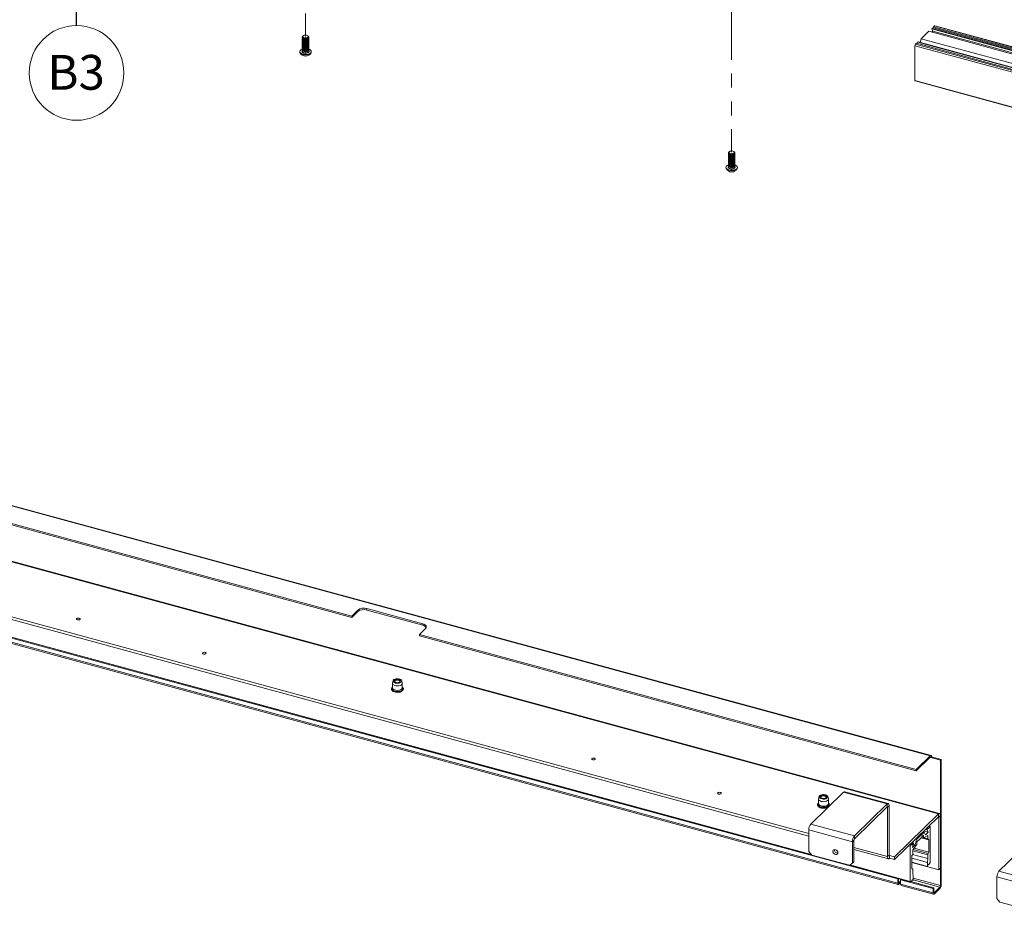
# Paper-space layout 'Sheet3' of a CAD drawing. Units: millimetres. Extents: x 0 to 420, y 0 to 297.
# Drawn here: x 125 to 215, y 113 to 194 of the extents above; entities that cross this region are included whole.
import ezdxf

# ---------------------------------------------------------------- set-up
doc = ezdxf.new("R2010")
doc.units = ezdxf.units.MM
doc.linetypes.add('PHANTOM', pattern=[12.7, 6.35, -1.27, 1.27, -1.27, 1.27, -1.27])
doc.styles.add('SLDTEXTSTYLE0', font='TXT', dxfattribs={"width": 0.7})
doc.dimstyles.new('SLDDIMSTYLE6', dxfattribs={"dimtxt": 0.18, "dimasz": 3.302, "dimexe": 0, "dimexo": 0.0625, "dimgap": 0, "dimtad": 0, "dimtih": 1, "dimtoh": 1, "dimdec": 0, "dimrnd": 1e-09, "dimzin": 0, "dimdsep": 46, "dimtxsty": 'Standard', "dimsah": 1, "dimcen": 0.09, "dimadec": 0, "dimazin": 0, "dimtfac": 3.302, "dimtdec": 0, "dimtofl": 0, "dimtmove": 0, "dimatfit": 3, "dimfxl": 1, "dimfrac": 2, "dimtolj": 1, "dimtzin": 0, "dimarcsym": 0})

# ---------------------------------------------------------------- blocks, each defined once
blk = doc.blocks.new('SW_NOTE_31')
at = {"color": 0, "linetype": 'Continuous', "lineweight": 0}
blk.add_circle((0.033, -4.323), 4.323, dxfattribs=at)
at = {"color": 0, "linetype": 'Continuous', "lineweight": 0, "insert": (-0.01, -2.682), "char_height": 3.175, "attachment_point": 2, "style": 'SLDTEXTSTYLE0'}
blk.add_mtext('B3', dxfattribs=at)

psp = doc.layouts.new('Sheet3')

# ---------------------------------------------------------------- linework, layer by layer
at = {"color": 7, "linetype": 'PHANTOM', "lineweight": 18}
for p, q in [((151.096, 207.338), (151.096, 192.534)), ((190.01, 196.762), (190.01, 181.958))]:
    psp.add_line(p, q, dxfattribs=at)
at = {"color": 7, "linetype": 'Continuous', "lineweight": 18}
for p, q in [((208.435, 193.42), (208.424, 193.336)), ((208.528, 193.511), (208.435, 193.42)), ((391.244, 143.737), (208.435, 193.42)), ((391.337, 143.828), (208.528, 193.511)), ((391.364, 143.838), (208.554, 193.522)), ((150.796, 192.486), (150.796, 192.458)), ((150.9, 192.61), (150.856, 192.579)), ((151.336, 192.579), (151.291, 192.61)), ((151.396, 192.458), (151.396, 192.486)), ((208.015, 193.01), (207.315, 192.327)), ((390.824, 143.327), (208.015, 193.01)), ((391.1, 143.542), (208.29, 193.225)), ((208.29, 193.225), (208.388, 193.01)), ((208.424, 193.336), (208.306, 193.278)), ((391.115, 143.595), (208.306, 193.278)), ((208.388, 193.01), (208.307, 192.931)), ((391.197, 143.327), (208.388, 193.01)), ((391.233, 143.652), (208.424, 193.336)), ((150.796, 192.392), (150.796, 192.349)), ((150.796, 192.282), (150.796, 192.24)), ((150.796, 192.173), (150.796, 192.131)), ((150.796, 192.064), (150.796, 192.022)), ((150.796, 191.955), (150.796, 191.913)), ((150.796, 191.846), (150.796, 191.804)), ((150.796, 191.737), (150.796, 191.694)), ((150.796, 191.628), (150.796, 191.585)), ((150.942, 192.326), (150.97, 192.317)), ((150.942, 192.216), (150.97, 192.208)), ((150.942, 192.107), (150.97, 192.099)), ((150.942, 191.998), (150.97, 191.989)), ((150.942, 191.889), (150.97, 191.88)), ((150.942, 191.78), (150.97, 191.771)), ((150.942, 191.671), (150.97, 191.662)), ((150.942, 191.562), (150.97, 191.553)), ((151.221, 192.317), (151.25, 192.326)), ((151.221, 192.208), (151.25, 192.216)), ((151.221, 192.099), (151.25, 192.107)), ((151.221, 191.989), (151.25, 191.998)), ((151.221, 191.88), (151.25, 191.889)), ((151.221, 191.771), (151.25, 191.78)), ((151.221, 191.662), (151.25, 191.671)), ((151.221, 191.553), (151.25, 191.562)), ((151.396, 192.349), (151.396, 192.392)), ((151.396, 192.24), (151.396, 192.282)), ((151.396, 192.131), (151.396, 192.173)), ((151.396, 192.022), (151.396, 192.064)), ((151.396, 191.913), (151.396, 191.955)), ((151.396, 191.804), (151.396, 191.846)), ((151.396, 191.694), (151.396, 191.737)), ((151.396, 191.585), (151.396, 191.628)), ((389.564, 142.011), (206.755, 191.695)), ((206.755, 191.695), (206.755, 188.505)), ((206.895, 191.917), (206.801, 191.826)), ((206.801, 191.826), (389.611, 142.142)), ((389.704, 142.233), (206.895, 191.917)), ((207.024, 192.027), (206.94, 191.905)), ((389.833, 142.343), (207.024, 192.027)), ((389.844, 142.351), (207.035, 192.034)), ((207.315, 192.327), (207.232, 191.981)), ((390.124, 142.643), (207.315, 192.327)), ((150.571, 191.162), (150.571, 191.13)), ((150.796, 191.519), (150.796, 191.476)), ((150.796, 191.41), (150.796, 191.367)), ((150.796, 191.301), (150.796, 191.184)), ((150.942, 191.453), (150.97, 191.444)), ((150.942, 191.344), (150.97, 191.335)), ((150.942, 191.235), (150.97, 191.226)), ((151.221, 191.444), (151.25, 191.453)), ((151.221, 191.335), (151.25, 191.344)), ((151.221, 191.226), (151.25, 191.235)), ((151.396, 191.476), (151.396, 191.519)), ((151.396, 191.367), (151.396, 191.41)), ((151.396, 191.184), (151.396, 191.301)), ((151.621, 191.13), (151.621, 191.162)), ((206.755, 188.505), (389.564, 138.821)), ((206.765, 188.48), (389.574, 138.796)), ((189.71, 181.91), (189.71, 181.882)), ((189.71, 181.815), (189.71, 181.773)), ((189.71, 181.706), (189.71, 181.664)), ((189.815, 182.034), (189.77, 182.003)), ((189.856, 181.749), (189.885, 181.741)), ((190.136, 181.741), (190.164, 181.749)), ((190.25, 182.003), (190.206, 182.034)), ((190.31, 181.882), (190.31, 181.91)), ((190.31, 181.773), (190.31, 181.815)), ((190.31, 181.664), (190.31, 181.706)), ((189.71, 181.597), (189.71, 181.555)), ((189.71, 181.488), (189.71, 181.446)), ((189.71, 181.379), (189.71, 181.337)), ((189.71, 181.27), (189.71, 181.227)), ((189.71, 181.161), (189.71, 181.118)), ((189.71, 181.052), (189.71, 181.009)), ((189.71, 180.943), (189.71, 180.9)), ((189.71, 180.834), (189.71, 180.791)), ((189.856, 181.64), (189.885, 181.632)), ((189.856, 181.531), (189.885, 181.522)), ((189.856, 181.422), (189.885, 181.413)), ((189.856, 181.313), (189.885, 181.304)), ((189.856, 181.204), (189.885, 181.195)), ((189.856, 181.095), (189.885, 181.086)), ((189.856, 180.986), (189.885, 180.977)), ((189.856, 180.877), (189.885, 180.868)), ((189.856, 180.768), (189.885, 180.759)), ((190.136, 181.632), (190.164, 181.64)), ((190.136, 181.522), (190.164, 181.531)), ((190.136, 181.413), (190.164, 181.422)), ((190.136, 181.304), (190.164, 181.313)), ((190.136, 181.195), (190.164, 181.204)), ((190.136, 181.086), (190.164, 181.095)), ((190.136, 180.977), (190.164, 180.986)), ((190.136, 180.868), (190.164, 180.877)), ((190.136, 180.759), (190.164, 180.768)), ((190.31, 181.555), (190.31, 181.597)), ((190.31, 181.446), (190.31, 181.488)), ((190.31, 181.337), (190.31, 181.379)), ((190.31, 181.227), (190.31, 181.27)), ((190.31, 181.118), (190.31, 181.161)), ((190.31, 181.009), (190.31, 181.052)), ((190.31, 180.9), (190.31, 180.943)), ((190.31, 180.791), (190.31, 180.834)), ((189.485, 180.586), (189.485, 180.554)), ((189.71, 180.725), (189.71, 180.608)), ((189.856, 180.658), (189.885, 180.65)), ((190.136, 180.65), (190.164, 180.658)), ((190.31, 180.608), (190.31, 180.725)), ((190.535, 180.554), (190.535, 180.586)), ((208.151, 126.861), (24.016, 176.905)), ((208.217, 126.888), (24.081, 176.932)), ((23.617, 175.412), (155.306, 139.622)), ((23.617, 175.284), (155.306, 139.493)), ((208.896, 121.555), (23.433, 171.96)), ((209.001, 121.598), (23.538, 172.003)), ((205.178, 115.611), (22.943, 165.139)), ((205.178, 115.226), (22.943, 164.753)), ((22.994, 164.626), (205.229, 115.098)), ((23.53, 165.047), (197.303, 117.819)), ((197.053, 119.766), (116.706, 141.602)), ((197.053, 119.508), (116.706, 141.345)), ((161.807, 138.903), (156.677, 140.297)), ((156.677, 140.169), (156.677, 140.297)), ((155.866, 140.168), (155.306, 139.622)), ((155.866, 140.04), (155.306, 139.493)), ((155.306, 139.493), (155.306, 139.622)), ((155.866, 140.04), (155.866, 140.168)), ((161.807, 138.775), (156.677, 140.169)), ((161.807, 138.775), (161.807, 138.903)), ((161.497, 137.939), (162.057, 138.486)), ((161.497, 137.811), (161.497, 137.939)), ((161.497, 137.939), (206.868, 125.608)), ((161.497, 137.811), (206.868, 125.48)), ((159.03, 133.475), (159.03, 133.064)), ((159.083, 133.714), (159.034, 133.503)), ((159.285, 133.727), (159.241, 133.696)), ((159.72, 133.696), (159.676, 133.727)), ((159.927, 133.503), (159.878, 133.714)), ((159.93, 133.064), (159.93, 133.475)), ((208.151, 126.861), (206.868, 125.608)), ((206.868, 125.48), (208.151, 126.732)), ((208.268, 126.761), (208.198, 126.692)), ((208.198, 126.692), (209.082, 126.452)), ((209.152, 126.52), (208.268, 126.761)), ((209.082, 126.452), (209.152, 126.52)), ((209.082, 126.452), (209.082, 115.009)), ((209.152, 126.52), (209.152, 115.077)), ((206.868, 125.48), (206.868, 125.608)), ((200.227, 123.541), (197.24, 120.625)), ((200.227, 123.541), (204.207, 122.459)), ((204.312, 122.502), (200.332, 123.584)), ((197.945, 122.899), (197.945, 122.488)), ((197.998, 123.138), (197.948, 122.927)), ((198.199, 123.15), (198.155, 123.12)), ((198.635, 123.12), (198.59, 123.15)), ((198.842, 122.927), (198.792, 123.138)), ((198.845, 122.488), (198.845, 122.899)), ((204.207, 122.459), (201.22, 119.544)), ((204.207, 122.202), (204.207, 122.459)), ((201.22, 119.287), (204.207, 122.202)), ((204.393, 122.298), (204.253, 122.162)), ((204.253, 117.662), (204.253, 122.162)), ((204.393, 117.798), (204.393, 122.298)), ((204.882, 117.638), (208.896, 121.555)), ((208.896, 121.298), (208.896, 121.555)), ((197.24, 120.625), (201.22, 119.544)), ((204.882, 117.381), (208.896, 121.298)), ((208.942, 121.258), (209.082, 121.395)), ((208.942, 121.258), (208.942, 116.458)), ((209.082, 121.395), (209.082, 116.594)), ((197.053, 120.1), (201.033, 119.019)), ((197.053, 120.1), (197.053, 118.129)), ((206.889, 119.211), (207.589, 119.894)), ((207.486, 119.922), (207.589, 119.894)), ((207.567, 120.001), (207.962, 119.894)), ((207.589, 119.894), (207.704, 119.642)), ((207.704, 119.642), (207.962, 119.894)), ((207.836, 120.264), (207.998, 120.219)), ((207.962, 119.894), (207.865, 120.109)), ((207.88, 120.162), (207.998, 120.219)), ((207.906, 120.332), (208.009, 120.304)), ((207.998, 120.219), (208.009, 120.304)), ((208.009, 120.304), (208.102, 120.395)), ((208.129, 120.406), (208.014, 120.437)), ((208.149, 120.355), (208.149, 117.165)), ((201.173, 119.155), (201.033, 119.019)), ((201.033, 117.047), (201.033, 119.019)), ((201.173, 117.184), (201.173, 119.155)), ((201.22, 119.544), (201.22, 119.287)), ((206.366, 118.829), (206.469, 118.801)), ((206.376, 118.71), (206.469, 118.801)), ((206.469, 118.801), (206.48, 118.737)), ((206.48, 118.737), (206.598, 118.91)), ((206.609, 118.918), (206.49, 118.95)), ((206.613, 118.888), (206.516, 118.482)), ((206.516, 118.482), (206.775, 118.735)), ((206.931, 118.754), (206.562, 118.263)), ((206.589, 118.785), (206.775, 118.735)), ((206.775, 118.735), (206.889, 119.211)), ((206.786, 119.239), (206.889, 119.211)), ((207.23, 119.291), (206.931, 118.999)), ((206.931, 118.999), (206.931, 118.754)), ((207.239, 119.317), (207.23, 119.291)), ((207.237, 119.312), (207.248, 119.309)), ((207.248, 119.309), (207.239, 119.317)), ((207.547, 119.6), (207.248, 119.309)), ((207.326, 119.385), (207.936, 119.219)), ((207.351, 119.409), (207.547, 119.356)), ((207.547, 119.356), (207.547, 119.6)), ((207.916, 119.584), (207.547, 119.356)), ((207.916, 119.27), (207.916, 119.584)), ((208.009, 118.075), (208.009, 119.19)), ((217.413, 119.249), (214.426, 116.333)), ((197.053, 118.129), (197.319, 117.8)), ((201.173, 118.317), (204.335, 117.458)), ((206.329, 115.389), (206.329, 118.579)), ((206.539, 117.853), (207.916, 117.479)), ((206.562, 118.263), (206.562, 117.949)), ((207.916, 117.479), (207.916, 117.813)), ((197.319, 117.8), (200.768, 116.862)), ((200.768, 116.862), (201.033, 117.047)), ((201.033, 117.047), (201.173, 117.184)), ((204.253, 117.662), (204.393, 117.798)), ((204.44, 117.501), (204.44, 117.758)), ((204.882, 117.638), (204.44, 117.758)), ((204.882, 117.381), (204.44, 117.501)), ((204.882, 117.638), (204.882, 117.381)), ((206.469, 117.687), (206.469, 116.572)), ((206.469, 117.504), (207.892, 117.117)), ((207.892, 116.762), (206.469, 117.148)), ((208.942, 116.458), (206.469, 117.13)), ((207.892, 117.117), (207.892, 116.762)), ((207.894, 117.129), (207.916, 117.479)), ((207.965, 116.94), (208.009, 116.928)), ((208.132, 117.107), (208.009, 116.928)), ((200.784, 116.873), (206.339, 115.363)), ((206.542, 116.543), (206.469, 116.563)), ((206.562, 116.492), (206.562, 116.158)), ((206.562, 116.158), (206.584, 115.851)), ((207.899, 116.768), (207.892, 116.762)), ((209.082, 116.594), (208.942, 116.458)), ((218.406, 115.252), (214.426, 116.333)), ((205.178, 115.611), (205.232, 115.664)), ((205.178, 115.611), (205.178, 115.226)), ((205.248, 115.294), (205.248, 115.66)), ((205.443, 115.399), (205.294, 115.254)), ((205.443, 115.27), (205.294, 115.125)), ((205.497, 115.592), (205.443, 115.539)), ((208.406, 114.734), (205.443, 115.539)), ((205.443, 115.153), (205.443, 115.539)), ((208.406, 114.348), (205.443, 115.153)), ((206.469, 115.425), (206.346, 115.364)), ((208.476, 114.802), (206.368, 115.375)), ((206.498, 115.501), (206.579, 115.479)), ((206.586, 115.486), (206.579, 115.479)), ((206.586, 115.842), (206.586, 115.486)), ((218.219, 114.727), (214.239, 115.808)), ((214.239, 113.837), (214.239, 115.808)), ((205.494, 115.026), (208.457, 114.221)), ((208.406, 114.734), (208.476, 114.802)), ((208.406, 114.348), (208.406, 114.734)), ((208.476, 114.417), (208.476, 114.802)), ((209.036, 114.877), (208.522, 114.376)), ((209.036, 114.749), (208.522, 114.248)), ((214.504, 113.507), (214.239, 113.837)), ((217.954, 112.57), (214.504, 113.507))]:
    psp.add_line(p, q, dxfattribs=at)
at = {"color": 174, "linetype": 'Continuous', "lineweight": 18}
for p, q in [((23.52, 165.073), (197.279, 117.848)), ((208.129, 126.711), (208.198, 126.692)), ((204.185, 122.18), (204.253, 122.162)), ((208.874, 121.277), (208.942, 121.258)), ((207.719, 120.149), (207.865, 120.109)), ((207.764, 120.194), (207.88, 120.162)), ((208.102, 120.395), (207.999, 120.423)), ((206.273, 118.738), (206.376, 118.71)), ((206.482, 118.942), (206.598, 118.91)), ((208.009, 119.19), (207.319, 119.377)), ((207.564, 119.366), (207.916, 119.27)), ((204.253, 117.662), (201.173, 118.499)), ((206.329, 118.579), (206.157, 118.625)), ((207.916, 117.813), (206.562, 118.181)), ((206.601, 118.314), (207.962, 117.944)), ((206.691, 118.434), (208.009, 118.075)), ((204.44, 117.758), (204.397, 117.77)), ((206.469, 117.516), (207.894, 117.129)), ((200.807, 116.89), (206.329, 115.389)), ((206.472, 116.544), (206.516, 116.532)), ((205.294, 115.254), (205.251, 115.266)), ((209.082, 115.009), (206.586, 115.687)), ((206.586, 115.543), (209.036, 114.877)), ((208.522, 114.376), (208.479, 114.388))]:
    psp.add_line(p, q, dxfattribs=at)
at = {"color": 7, "linetype": 'Continuous', "lineweight": 18, "flags": 128}
for points in [[(151.396, 192.458), (151.383, 192.413), (151.335, 192.365), (151.259, 192.329), (151.163, 192.308), (151.059, 192.305), (150.96, 192.32), (150.876, 192.353), (150.82, 192.398), (150.796, 192.45), (150.796, 192.458)], [(151.008, 192.339), (150.915, 192.363), (150.844, 192.402), (150.803, 192.452), (150.798, 192.505), (150.828, 192.556), (150.856, 192.579)], [(151.024, 192.413), (150.94, 192.437), (150.88, 192.475), (150.852, 192.522), (150.862, 192.571), (150.907, 192.614), (150.981, 192.645), (151.072, 192.659), (151.167, 192.654), (151.251, 192.631), (151.312, 192.593), (151.339, 192.546), (151.33, 192.497), (151.285, 192.454), (151.211, 192.423), (151.119, 192.409), (151.024, 192.413)], [(151.336, 192.579), (151.347, 192.571), (151.388, 192.521), (151.394, 192.468), (151.363, 192.416), (151.3, 192.373), (151.213, 192.344), (151.112, 192.332), (151.008, 192.339)], [(151.383, 192.347), (151.335, 192.299), (151.259, 192.262), (151.163, 192.241), (151.059, 192.238), (150.96, 192.254), (150.876, 192.286), (150.82, 192.331), (150.796, 192.383), (150.803, 192.425)], [(151.396, 192.349), (151.383, 192.304), (151.335, 192.256), (151.259, 192.22), (151.163, 192.199), (151.059, 192.196), (150.96, 192.211), (150.876, 192.244), (150.82, 192.289), (150.796, 192.341), (150.796, 192.349)], [(151.383, 192.237), (151.335, 192.19), (151.259, 192.153), (151.163, 192.132), (151.059, 192.129), (150.96, 192.145), (150.876, 192.177), (150.82, 192.222), (150.796, 192.274), (150.803, 192.316)], [(151.396, 192.24), (151.383, 192.195), (151.335, 192.147), (151.259, 192.11), (151.163, 192.089), (151.059, 192.087), (150.96, 192.102), (150.876, 192.134), (150.82, 192.179), (150.796, 192.232), (150.796, 192.24)], [(151.383, 192.128), (151.335, 192.08), (151.259, 192.044), (151.163, 192.023), (151.059, 192.02), (150.96, 192.036), (150.876, 192.068), (150.82, 192.113), (150.796, 192.165), (150.803, 192.207)], [(151.396, 192.131), (151.383, 192.086), (151.335, 192.038), (151.259, 192.001), (151.163, 191.98), (151.059, 191.977), (150.96, 191.993), (150.876, 192.025), (150.82, 192.07), (150.796, 192.123), (150.796, 192.131)], [(151.383, 192.019), (151.335, 191.971), (151.259, 191.935), (151.163, 191.914), (151.059, 191.911), (150.96, 191.927), (150.876, 191.959), (150.82, 192.004), (150.796, 192.056), (150.803, 192.098)], [(151.396, 192.022), (151.383, 191.977), (151.335, 191.929), (151.259, 191.892), (151.163, 191.871), (151.059, 191.868), (150.96, 191.884), (150.876, 191.916), (150.82, 191.961), (150.796, 192.014), (150.796, 192.022)], [(151.383, 191.91), (151.335, 191.862), (151.259, 191.826), (151.163, 191.805), (151.059, 191.802), (150.96, 191.817), (150.876, 191.85), (150.82, 191.895), (150.796, 191.947), (150.803, 191.988)], [(151.396, 191.913), (151.383, 191.868), (151.335, 191.82), (151.259, 191.783), (151.163, 191.762), (151.059, 191.759), (150.96, 191.775), (150.876, 191.807), (150.82, 191.852), (150.796, 191.904), (150.796, 191.913)], [(151.383, 191.801), (151.335, 191.753), (151.259, 191.717), (151.163, 191.696), (151.059, 191.693), (150.96, 191.708), (150.876, 191.741), (150.82, 191.786), (150.796, 191.838), (150.803, 191.879)], [(151.396, 191.804), (151.383, 191.758), (151.335, 191.711), (151.259, 191.674), (151.163, 191.653), (151.059, 191.65), (150.96, 191.666), (150.876, 191.698), (150.82, 191.743), (150.796, 191.795), (150.796, 191.804)], [(151.383, 191.692), (151.335, 191.644), (151.259, 191.607), (151.163, 191.586), (151.059, 191.584), (150.96, 191.599), (150.876, 191.632), (150.82, 191.677), (150.796, 191.729), (150.803, 191.77)], [(151.396, 191.694), (151.383, 191.649), (151.335, 191.602), (151.259, 191.565), (151.163, 191.544), (151.059, 191.541), (150.96, 191.557), (150.876, 191.589), (150.82, 191.634), (150.796, 191.686), (150.796, 191.694)], [(151.383, 191.583), (151.335, 191.535), (151.259, 191.498), (151.163, 191.477), (151.059, 191.475), (150.96, 191.49), (150.876, 191.522), (150.82, 191.567), (150.796, 191.62), (150.803, 191.661)], [(151.396, 191.585), (151.383, 191.54), (151.335, 191.492), (151.259, 191.456), (151.163, 191.435), (151.059, 191.432), (150.96, 191.448), (150.876, 191.48), (150.82, 191.525), (150.796, 191.577), (150.796, 191.585)], [(151.383, 191.474), (151.335, 191.426), (151.259, 191.389), (151.163, 191.368), (151.059, 191.365), (150.96, 191.381), (150.876, 191.413), (150.82, 191.458), (150.796, 191.511), (150.803, 191.552)], [(151.389, 192.425), (151.395, 192.4), (151.383, 192.347)], [(151.389, 192.316), (151.395, 192.291), (151.383, 192.237)], [(151.389, 192.207), (151.395, 192.182), (151.383, 192.128)], [(151.389, 192.098), (151.395, 192.072), (151.383, 192.019)], [(151.389, 191.988), (151.395, 191.963), (151.383, 191.91)], [(151.389, 191.879), (151.395, 191.854), (151.383, 191.801)], [(151.389, 191.77), (151.395, 191.745), (151.383, 191.692)], [(151.389, 191.661), (151.395, 191.636), (151.383, 191.583)], [(151.389, 191.552), (151.395, 191.527), (151.383, 191.474)], [(150.943, 190.904), (150.818, 190.933), (150.712, 190.978), (150.632, 191.035), (150.584, 191.101), (150.571, 191.172), (150.594, 191.241), (150.65, 191.306), (150.737, 191.36), (150.796, 191.384)], [(150.943, 190.871), (150.818, 190.9), (150.712, 190.945), (150.632, 191.003), (150.584, 191.069), (150.571, 191.13)], [(151.396, 191.476), (151.383, 191.431), (151.335, 191.383), (151.259, 191.347), (151.163, 191.326), (151.059, 191.323), (150.96, 191.339), (150.876, 191.371), (150.82, 191.416), (150.796, 191.468), (150.796, 191.476)], [(151.383, 191.365), (151.335, 191.317), (151.259, 191.28), (151.163, 191.259), (151.059, 191.256), (150.96, 191.272), (150.876, 191.304), (150.82, 191.349), (150.796, 191.402), (150.803, 191.443)], [(151.396, 191.367), (151.383, 191.322), (151.335, 191.274), (151.259, 191.238), (151.163, 191.217), (151.059, 191.214), (150.96, 191.229), (150.876, 191.262), (150.82, 191.307), (150.796, 191.359), (150.796, 191.367)], [(151.383, 191.256), (151.335, 191.208), (151.259, 191.171), (151.163, 191.15), (151.059, 191.147), (150.96, 191.163), (150.876, 191.195), (150.82, 191.24), (150.796, 191.292), (150.803, 191.334)], [(150.796, 191.184), (150.803, 191.149), (150.844, 191.1), (150.915, 191.06), (151.008, 191.036)], [(151.396, 191.384), (151.479, 191.347), (151.559, 191.29), (151.607, 191.223), (151.62, 191.153), (151.598, 191.084), (151.541, 191.019), (151.454, 190.965), (151.343, 190.924), (151.214, 190.899), (151.078, 190.892), (150.943, 190.904)], [(151.621, 191.13), (151.62, 191.121), (151.598, 191.051), (151.541, 190.987), (151.454, 190.932), (151.343, 190.891), (151.214, 190.866), (151.078, 190.86), (150.943, 190.871)], [(151.126, 191.03), (151.213, 191.042), (151.3, 191.071), (151.363, 191.114), (151.394, 191.165), (151.396, 191.184)], [(151.389, 191.443), (151.395, 191.418), (151.383, 191.365)], [(151.389, 191.334), (151.395, 191.309), (151.383, 191.256)], [(206.765, 188.48), (206.762, 188.481), (206.76, 188.484), (206.758, 188.487), (206.756, 188.492), (206.755, 188.498), (206.755, 188.505)], [(189.87, 181.774), (189.788, 181.807), (189.732, 181.852), (189.71, 181.904), (189.725, 181.958), (189.77, 182.003)], [(190.275, 181.81), (190.212, 181.768), (190.123, 181.739), (190.022, 181.728), (189.918, 181.735), (189.826, 181.76), (189.756, 181.8), (189.717, 181.849), (189.71, 181.882)], [(190.275, 181.701), (190.212, 181.658), (190.123, 181.63), (190.022, 181.619), (189.918, 181.626), (189.826, 181.651), (189.756, 181.691), (189.717, 181.74), (189.71, 181.773)], [(190.275, 181.592), (190.212, 181.549), (190.123, 181.521), (190.022, 181.509), (189.918, 181.517), (189.826, 181.542), (189.756, 181.582), (189.717, 181.631), (189.71, 181.664)], [(190.275, 181.743), (190.212, 181.701), (190.123, 181.672), (190.022, 181.661), (189.918, 181.668), (189.826, 181.693), (189.756, 181.733), (189.717, 181.783), (189.713, 181.836), (189.717, 181.849)], [(190.275, 181.634), (190.212, 181.592), (190.123, 181.563), (190.022, 181.552), (189.918, 181.559), (189.826, 181.584), (189.756, 181.624), (189.717, 181.674), (189.713, 181.727), (189.717, 181.74)], [(189.896, 181.846), (189.822, 181.877), (189.776, 181.921), (189.767, 181.97), (189.794, 182.017), (189.854, 182.055), (189.938, 182.078), (190.033, 182.083), (190.124, 182.069), (190.198, 182.038), (190.244, 181.995), (190.254, 181.946), (190.226, 181.899), (190.166, 181.861), (190.082, 181.838), (189.987, 181.832), (189.896, 181.846)], [(190.25, 182.003), (190.288, 181.969), (190.31, 181.916), (190.296, 181.863), (190.247, 181.816), (190.17, 181.78), (190.073, 181.759), (189.969, 181.757), (189.87, 181.774)], [(190.31, 181.882), (190.307, 181.861), (190.275, 181.81)], [(190.303, 181.849), (190.303, 181.848), (190.307, 181.794), (190.275, 181.743)], [(190.31, 181.773), (190.307, 181.752), (190.275, 181.701)], [(190.303, 181.74), (190.303, 181.739), (190.307, 181.685), (190.275, 181.634)], [(190.31, 181.664), (190.307, 181.643), (190.275, 181.592)], [(189.765, 180.347), (189.653, 180.388), (189.566, 180.442), (189.509, 180.507), (189.485, 180.576), (189.498, 180.646), (189.546, 180.713), (189.625, 180.77), (189.71, 180.808)], [(190.275, 181.483), (190.212, 181.44), (190.123, 181.412), (190.022, 181.4), (189.918, 181.408), (189.826, 181.433), (189.756, 181.472), (189.717, 181.522), (189.71, 181.555)], [(190.275, 181.374), (190.212, 181.331), (190.123, 181.303), (190.022, 181.291), (189.918, 181.299), (189.826, 181.324), (189.756, 181.363), (189.717, 181.413), (189.71, 181.446)], [(190.275, 181.264), (190.212, 181.222), (190.123, 181.193), (190.022, 181.182), (189.918, 181.189), (189.826, 181.215), (189.756, 181.254), (189.717, 181.304), (189.71, 181.337)], [(190.275, 181.155), (190.212, 181.113), (190.123, 181.084), (190.022, 181.073), (189.918, 181.08), (189.826, 181.105), (189.756, 181.145), (189.717, 181.195), (189.71, 181.227)], [(190.275, 181.046), (190.212, 181.004), (190.123, 180.975), (190.022, 180.964), (189.918, 180.971), (189.826, 180.996), (189.756, 181.036), (189.717, 181.086), (189.71, 181.118)], [(190.275, 180.937), (190.212, 180.895), (190.123, 180.866), (190.022, 180.855), (189.918, 180.862), (189.826, 180.887), (189.756, 180.927), (189.717, 180.977), (189.71, 181.009)], [(190.275, 180.828), (190.212, 180.786), (190.123, 180.757), (190.022, 180.746), (189.918, 180.753), (189.826, 180.778), (189.756, 180.818), (189.717, 180.868), (189.71, 180.9)], [(190.275, 180.719), (190.212, 180.677), (190.123, 180.648), (190.022, 180.637), (189.918, 180.644), (189.826, 180.669), (189.756, 180.709), (189.717, 180.758), (189.71, 180.791)], [(190.275, 181.525), (190.212, 181.483), (190.123, 181.454), (190.022, 181.443), (189.918, 181.45), (189.826, 181.475), (189.756, 181.515), (189.717, 181.565), (189.713, 181.618), (189.717, 181.631)], [(190.275, 181.416), (190.212, 181.374), (190.123, 181.345), (190.022, 181.334), (189.918, 181.341), (189.826, 181.366), (189.756, 181.406), (189.717, 181.456), (189.713, 181.509), (189.717, 181.521)], [(190.275, 181.307), (190.212, 181.265), (190.123, 181.236), (190.022, 181.225), (189.918, 181.232), (189.826, 181.257), (189.756, 181.297), (189.717, 181.346), (189.713, 181.4), (189.717, 181.412)], [(190.275, 181.198), (190.212, 181.155), (190.123, 181.127), (190.022, 181.116), (189.918, 181.123), (189.826, 181.148), (189.756, 181.188), (189.717, 181.237), (189.713, 181.291), (189.717, 181.303)], [(190.275, 181.089), (190.212, 181.046), (190.123, 181.018), (190.022, 181.007), (189.918, 181.014), (189.826, 181.039), (189.756, 181.079), (189.717, 181.128), (189.713, 181.182), (189.717, 181.194)], [(190.275, 180.98), (190.212, 180.937), (190.123, 180.909), (190.022, 180.897), (189.918, 180.905), (189.826, 180.93), (189.756, 180.97), (189.717, 181.019), (189.713, 181.073), (189.717, 181.085)], [(190.275, 180.871), (190.212, 180.828), (190.123, 180.8), (190.022, 180.788), (189.918, 180.796), (189.826, 180.821), (189.756, 180.86), (189.717, 180.91), (189.713, 180.964), (189.717, 180.976)], [(190.275, 180.762), (190.212, 180.719), (190.123, 180.691), (190.022, 180.679), (189.918, 180.687), (189.826, 180.712), (189.756, 180.751), (189.717, 180.801), (189.713, 180.855), (189.717, 180.867)], [(190.275, 180.652), (190.212, 180.61), (190.123, 180.581), (190.022, 180.57), (189.918, 180.577), (189.826, 180.602), (189.756, 180.642), (189.717, 180.692), (189.713, 180.746), (189.717, 180.758)], [(190.31, 180.808), (190.367, 180.785), (190.454, 180.73), (190.512, 180.666), (190.535, 180.597), (190.522, 180.526), (190.474, 180.46), (190.395, 180.403), (190.29, 180.358), (190.165, 180.328), (190.03, 180.316), (189.894, 180.323), (189.765, 180.347)], [(190.303, 181.631), (190.303, 181.63), (190.307, 181.576), (190.275, 181.525)], [(190.31, 181.555), (190.307, 181.534), (190.275, 181.483)], [(190.303, 181.521), (190.303, 181.521), (190.307, 181.467), (190.275, 181.416)], [(190.31, 181.446), (190.307, 181.425), (190.275, 181.374)], [(190.303, 181.412), (190.303, 181.412), (190.307, 181.358), (190.275, 181.307)], [(190.31, 181.337), (190.307, 181.316), (190.275, 181.264)], [(190.303, 181.303), (190.303, 181.303), (190.307, 181.249), (190.275, 181.198)], [(190.31, 181.227), (190.307, 181.206), (190.275, 181.155)], [(190.303, 181.194), (190.303, 181.194), (190.307, 181.14), (190.275, 181.089)], [(190.31, 181.118), (190.307, 181.097), (190.275, 181.046)], [(190.303, 181.085), (190.303, 181.084), (190.307, 181.031), (190.275, 180.98)], [(190.31, 181.009), (190.307, 180.988), (190.275, 180.937)], [(190.303, 180.976), (190.303, 180.975), (190.307, 180.922), (190.275, 180.871)], [(190.31, 180.9), (190.307, 180.879), (190.275, 180.828)], [(190.303, 180.867), (190.303, 180.866), (190.307, 180.813), (190.275, 180.762)], [(190.31, 180.791), (190.307, 180.77), (190.275, 180.719)], [(190.303, 180.758), (190.303, 180.757), (190.307, 180.704), (190.275, 180.652)], [(189.765, 180.315), (189.653, 180.355), (189.566, 180.41), (189.509, 180.474), (189.485, 180.544), (189.485, 180.554)], [(189.71, 180.608), (189.71, 180.602), (189.732, 180.549), (189.788, 180.504), (189.87, 180.471)], [(190.535, 180.554), (190.522, 180.494), (190.474, 180.428), (190.395, 180.37), (190.29, 180.325), (190.165, 180.295), (190.03, 180.284), (189.894, 180.29), (189.765, 180.315)], [(189.87, 180.471), (189.969, 180.455), (190.073, 180.457), (190.17, 180.477), (190.247, 180.513), (190.296, 180.561), (190.31, 180.608)], [(130.266, 139.277), (130.327, 139.267), (130.392, 139.271), (130.448, 139.287), (130.489, 139.312), (130.507, 139.344), (130.5, 139.377), (130.47, 139.406), (130.42, 139.427), (130.358, 139.437), (130.294, 139.433), (130.237, 139.417), (130.197, 139.392), (130.178, 139.36), (130.185, 139.327), (130.216, 139.298), (130.266, 139.277)], [(162.057, 138.486), (162.102, 138.542), (162.124, 138.601), (162.124, 138.662), (162.1, 138.721), (162.054, 138.777), (161.988, 138.827), (161.905, 138.87), (161.807, 138.903)], [(141.763, 136.152), (141.825, 136.143), (141.889, 136.146), (141.946, 136.162), (141.986, 136.188), (142.005, 136.219), (141.998, 136.252), (141.967, 136.281), (141.917, 136.302), (141.856, 136.312), (141.791, 136.308), (141.735, 136.293), (141.694, 136.267), (141.676, 136.235), (141.683, 136.202), (141.713, 136.173), (141.763, 136.152)], [(159.927, 133.503), (159.925, 133.44), (159.888, 133.377), (159.817, 133.322), (159.72, 133.279), (159.603, 133.252), (159.476, 133.243), (159.349, 133.253), (159.233, 133.281), (159.137, 133.325), (159.069, 133.381), (159.034, 133.445), (159.034, 133.503)], [(159.597, 133.886), (159.705, 133.86), (159.792, 133.818), (159.852, 133.765), (159.879, 133.705), (159.871, 133.644), (159.828, 133.587), (159.753, 133.539), (159.655, 133.504), (159.541, 133.486), (159.422, 133.486), (159.308, 133.504), (159.209, 133.538), (159.135, 133.586), (159.091, 133.643), (159.081, 133.704), (159.108, 133.764), (159.167, 133.817), (159.254, 133.859), (159.361, 133.886), (159.479, 133.895), (159.597, 133.886)], [(159.568, 133.837), (159.661, 133.813), (159.732, 133.774), (159.773, 133.724), (159.778, 133.671), (159.748, 133.619), (159.685, 133.576), (159.598, 133.547), (159.496, 133.535), (159.393, 133.542), (159.3, 133.566), (159.229, 133.605), (159.188, 133.655), (159.183, 133.708), (159.213, 133.759), (159.276, 133.802), (159.363, 133.832), (159.465, 133.844), (159.568, 133.837)], [(159.192, 133.646), (159.213, 133.673), (159.241, 133.696)], [(159.299, 133.566), (159.265, 133.592), (159.237, 133.639), (159.247, 133.688), (159.292, 133.731), (159.365, 133.762), (159.457, 133.776), (159.552, 133.771), (159.636, 133.748), (159.696, 133.71), (159.724, 133.663), (159.714, 133.614), (159.669, 133.571), (159.662, 133.566)], [(159.72, 133.696), (159.732, 133.688), (159.769, 133.646)], [(159.968, 132.833), (159.918, 132.778), (159.832, 132.724), (159.723, 132.684), (159.597, 132.659), (159.463, 132.653), (159.33, 132.664), (159.208, 132.693), (159.104, 132.737), (159.026, 132.793), (159.008, 132.812)], [(208.268, 126.761), (208.266, 126.8), (208.259, 126.834), (208.248, 126.86), (208.234, 126.879), (208.216, 126.888), (208.196, 126.888), (208.174, 126.879), (208.151, 126.861)], [(177.317, 126.489), (177.379, 126.48), (177.443, 126.483), (177.499, 126.499), (177.54, 126.525), (177.558, 126.557), (177.551, 126.59), (177.521, 126.619), (177.471, 126.64), (177.409, 126.649), (177.345, 126.646), (177.288, 126.63), (177.248, 126.604), (177.23, 126.572), (177.236, 126.539), (177.267, 126.51), (177.317, 126.489)], [(208.198, 126.692), (208.197, 126.708), (208.195, 126.722), (208.19, 126.732), (208.184, 126.74), (208.177, 126.743), (208.169, 126.743), (208.161, 126.74), (208.151, 126.732)], [(188.814, 123.365), (188.876, 123.355), (188.94, 123.359), (188.997, 123.374), (189.037, 123.4), (189.056, 123.432), (189.049, 123.465), (189.018, 123.494), (188.968, 123.515), (188.907, 123.524), (188.843, 123.521), (188.786, 123.505), (188.745, 123.479), (188.727, 123.448), (188.734, 123.415), (188.764, 123.385), (188.814, 123.365)], [(198.582, 123.296), (198.678, 123.259), (198.748, 123.21), (198.788, 123.152), (198.792, 123.09), (198.762, 123.031), (198.698, 122.979), (198.608, 122.939), (198.499, 122.914), (198.38, 122.907), (198.263, 122.919), (198.158, 122.947), (198.073, 122.991), (198.017, 123.045), (197.995, 123.105), (198.008, 123.167), (198.056, 123.223), (198.134, 123.269), (198.235, 123.302), (198.35, 123.318), (198.469, 123.316), (198.582, 123.296)], [(198.535, 123.25), (198.617, 123.217), (198.673, 123.172), (198.695, 123.119), (198.68, 123.066), (198.632, 123.019), (198.555, 122.983), (198.458, 122.962), (198.354, 122.96), (198.255, 122.977), (198.173, 123.01), (198.117, 123.055), (198.095, 123.107), (198.109, 123.161), (198.158, 123.208), (198.235, 123.244), (198.332, 123.264), (198.436, 123.266), (198.535, 123.25)], [(198.214, 122.99), (198.207, 122.994), (198.161, 123.038), (198.151, 123.086), (198.179, 123.134), (198.239, 123.172), (198.323, 123.195), (198.418, 123.2), (198.509, 123.186), (198.583, 123.155), (198.628, 123.112), (198.638, 123.063), (198.611, 123.016), (198.576, 122.99)], [(197.946, 122.543), (197.904, 122.509), (197.857, 122.437), (197.845, 122.36), (197.866, 122.288), (197.914, 122.224), (197.99, 122.167), (198.091, 122.121), (198.208, 122.089), (198.337, 122.073), (198.42, 122.074)], [(198.842, 122.927), (198.844, 122.886), (198.819, 122.821), (198.759, 122.763), (198.67, 122.715), (198.558, 122.683), (198.433, 122.668), (198.305, 122.672), (198.185, 122.694), (198.081, 122.733), (198.003, 122.785), (197.957, 122.847), (197.946, 122.912), (197.948, 122.927)], [(198.107, 123.07), (198.109, 123.074), (198.155, 123.12)], [(198.42, 122.074), (198.468, 122.074), (198.595, 122.092), (198.712, 122.125), (198.81, 122.173), (198.886, 122.234), (198.932, 122.307), (198.944, 122.384), (198.924, 122.455), (198.875, 122.52), (198.845, 122.543)], [(198.635, 123.12), (198.673, 123.086), (198.683, 123.07)], [(204.393, 122.298), (204.39, 122.362), (204.379, 122.416), (204.362, 122.458), (204.339, 122.487), (204.31, 122.502), (204.278, 122.503), (204.243, 122.488), (204.207, 122.459)], [(204.253, 122.162), (204.252, 122.178), (204.25, 122.191), (204.245, 122.202), (204.24, 122.209), (204.233, 122.213), (204.225, 122.213), (204.216, 122.209), (204.207, 122.202)], [(209.082, 121.395), (209.079, 121.458), (209.068, 121.512), (209.051, 121.554), (209.028, 121.584), (209, 121.599), (208.967, 121.599), (208.932, 121.584), (208.896, 121.555)], [(208.942, 121.258), (208.942, 121.274), (208.939, 121.287), (208.935, 121.298), (208.929, 121.305), (208.922, 121.309), (208.914, 121.309), (208.905, 121.305), (208.896, 121.298)], [(208.149, 120.355), (208.148, 120.371), (208.146, 120.384), (208.141, 120.395), (208.135, 120.402), (208.128, 120.406), (208.12, 120.406), (208.112, 120.402), (208.102, 120.395)], [(206.598, 118.91), (206.602, 118.915), (206.606, 118.918), (206.609, 118.918), (206.612, 118.916), (206.614, 118.911), (206.615, 118.904), (206.615, 118.897), (206.613, 118.888)], [(207.916, 119.27), (207.917, 119.254), (207.919, 119.241), (207.924, 119.23), (207.929, 119.223), (207.936, 119.219), (207.945, 119.219), (207.953, 119.223), (207.962, 119.23)], [(207.962, 119.23), (207.972, 119.237), (207.98, 119.241), (207.988, 119.241), (207.995, 119.237), (208.001, 119.23), (208.006, 119.219), (208.008, 119.206), (208.009, 119.19)], [(199.718, 118.005), (199.702, 118.09), (199.657, 118.173), (199.589, 118.241), (199.507, 118.286), (199.422, 118.302), (199.346, 118.285), (199.288, 118.24), (199.257, 118.171), (199.257, 118.089), (199.288, 118.003), (199.346, 117.926), (199.422, 117.869), (199.507, 117.838), (199.589, 117.838), (199.657, 117.87), (199.702, 117.928), (199.718, 118.005)], [(204.253, 117.662), (204.257, 117.598), (204.268, 117.544), (204.285, 117.502), (204.308, 117.473), (204.336, 117.457), (204.369, 117.457), (204.404, 117.472), (204.44, 117.501)], [(204.393, 117.798), (204.394, 117.782), (204.397, 117.769), (204.401, 117.758), (204.407, 117.751), (204.414, 117.747), (204.422, 117.747), (204.431, 117.751), (204.44, 117.758)], [(208.009, 116.928), (207.997, 116.944), (207.981, 116.947), (207.962, 116.937), (207.943, 116.915), (207.925, 116.884), (207.911, 116.846), (207.902, 116.806), (207.899, 116.768)], [(206.516, 116.532), (206.507, 116.525), (206.498, 116.521), (206.49, 116.521), (206.483, 116.525), (206.477, 116.532), (206.473, 116.543), (206.47, 116.556), (206.469, 116.572)], [(206.562, 116.492), (206.561, 116.508), (206.559, 116.521), (206.554, 116.532), (206.549, 116.539), (206.542, 116.543), (206.534, 116.543), (206.525, 116.539), (206.516, 116.532)], [(205.178, 115.226), (205.18, 115.186), (205.187, 115.152), (205.197, 115.126), (205.212, 115.107), (205.23, 115.098), (205.25, 115.098), (205.272, 115.107), (205.294, 115.125)], [(205.248, 115.294), (205.249, 115.278), (205.251, 115.265), (205.256, 115.254), (205.261, 115.247), (205.268, 115.243), (205.276, 115.243), (205.285, 115.246), (205.294, 115.254)], [(206.329, 115.389), (206.329, 115.382), (206.33, 115.376), (206.332, 115.371), (206.334, 115.368), (206.336, 115.365), (206.339, 115.363), (206.343, 115.363), (206.346, 115.364)], [(206.579, 115.479), (206.576, 115.511), (206.567, 115.534), (206.553, 115.544), (206.535, 115.541), (206.516, 115.526), (206.497, 115.499), (206.481, 115.464), (206.469, 115.425)], [(208.406, 114.348), (208.408, 114.309), (208.415, 114.275), (208.425, 114.248), (208.44, 114.23), (208.458, 114.221), (208.478, 114.221), (208.5, 114.23), (208.522, 114.248)], [(208.476, 114.417), (208.477, 114.401), (208.479, 114.387), (208.484, 114.377), (208.489, 114.369), (208.497, 114.366), (208.505, 114.365), (208.513, 114.369), (208.522, 114.376)]]:
    psp.add_lwpolyline(points, dxfattribs=at)
at = {"color": 174, "linetype": 'Continuous', "lineweight": 18, "flags": 128}
for points in [[(151.001, 191.002), (150.905, 191.027), (150.83, 191.066), (150.784, 191.116), (150.771, 191.17), (150.794, 191.224), (150.796, 191.227)], [(151.396, 191.227), (151.418, 191.182), (151.413, 191.127), (151.374, 191.076), (151.304, 191.034), (151.212, 191.006), (151.107, 190.995), (151.001, 191.002)], [(151.008, 191.036), (151.112, 191.03), (151.126, 191.03)], [(189.858, 180.438), (189.773, 180.472), (189.714, 180.518), (189.687, 180.571), (189.694, 180.626), (189.71, 180.651)], [(190.31, 180.651), (190.324, 180.629), (190.334, 180.574), (190.309, 180.521), (190.252, 180.474), (190.168, 180.44), (190.067, 180.422), (189.96, 180.421), (189.858, 180.438)], [(159.93, 133.12), (159.95, 133.103), (159.999, 133.036), (160.013, 132.964), (159.99, 132.894), (159.932, 132.829), (159.844, 132.773), (159.731, 132.732), (159.601, 132.707), (159.462, 132.7), (159.325, 132.711), (159.199, 132.741), (159.091, 132.787), (159.011, 132.845), (158.962, 132.912), (158.948, 132.983), (158.971, 133.054), (159.029, 133.119), (159.03, 133.12)], [(159.93, 133.102), (159.973, 133.036), (159.979, 132.966), (159.948, 132.897), (159.883, 132.836), (159.787, 132.785), (159.669, 132.75), (159.537, 132.733), (159.401, 132.735), (159.271, 132.755), (159.156, 132.793), (159.065, 132.845), (159.005, 132.908), (158.98, 132.977), (158.993, 133.047), (159.03, 133.102)], [(159.93, 133.064), (159.925, 133.028), (159.888, 132.965), (159.817, 132.91), (159.72, 132.867), (159.603, 132.841), (159.476, 132.832), (159.349, 132.842), (159.233, 132.87), (159.137, 132.914), (159.069, 132.97), (159.034, 133.033), (159.03, 133.064)], [(198.845, 122.544), (198.845, 122.544), (198.904, 122.479), (198.927, 122.408), (198.914, 122.337), (198.866, 122.27), (198.785, 122.211), (198.678, 122.165), (198.552, 122.136), (198.415, 122.124), (198.277, 122.13), (198.146, 122.155), (198.033, 122.196), (197.944, 122.252), (197.886, 122.317), (197.863, 122.387), (197.876, 122.458), (197.924, 122.526), (197.944, 122.544)], [(198.845, 122.526), (198.878, 122.481), (198.895, 122.411), (198.876, 122.342), (198.821, 122.277), (198.734, 122.223), (198.622, 122.183), (198.493, 122.16), (198.357, 122.156), (198.224, 122.171), (198.103, 122.204), (198.004, 122.252), (197.934, 122.312), (197.898, 122.38), (197.899, 122.45), (197.937, 122.518), (197.945, 122.526)], [(198.845, 122.488), (198.844, 122.474), (198.819, 122.41), (198.759, 122.351), (198.67, 122.304), (198.558, 122.272), (198.433, 122.257), (198.305, 122.26), (198.185, 122.283), (198.081, 122.321), (198.003, 122.374), (197.957, 122.435), (197.945, 122.488)]]:
    psp.add_lwpolyline(points, dxfattribs=at)
at = {"color": 7, "linetype": 'Continuous', "lineweight": 18}
for centre, radius, start, end in [((208.55, 193.495), 0.027, 80.73183, 143.96753), ((208.341, 193.239), 0.0523, 131.50633, 195.43522), ((151.096, 192.739), 0.441, 253.45105, 286.54895), ((151.096, 192.63), 0.441, 253.45105, 286.54895), ((151.096, 192.521), 0.441, 253.45105, 286.54895), ((151.096, 192.412), 0.441, 253.45105, 286.54895), ((151.096, 192.303), 0.441, 253.45105, 286.54895), ((151.096, 192.194), 0.441, 253.45105, 286.54895), ((151.096, 192.085), 0.441, 253.45105, 286.54895), ((151.096, 191.976), 0.441, 253.45105, 286.54895), ((206.959, 191.696), 0.204, 140.51294, 180.34344), ((207.035, 192.022), 0.0125, 90.18824, 157.10078), ((151.096, 191.308), 0.565, 205.44597, 334.55403), ((151.096, 191.867), 0.441, 253.45105, 286.54895), ((151.096, 191.757), 0.441, 253.45105, 286.54895), ((151.096, 191.648), 0.441, 253.45105, 286.54895), ((190.01, 182.163), 0.441, 253.4533, 286.5467), ((190.01, 182.054), 0.441, 253.4533, 286.5467), ((190.01, 181.945), 0.441, 253.4533, 286.5467), ((190.01, 181.836), 0.441, 253.4533, 286.5467), ((190.01, 181.727), 0.441, 253.4533, 286.5467), ((190.01, 181.618), 0.441, 253.4533, 286.5467), ((190.01, 181.509), 0.441, 253.4533, 286.5467), ((190.01, 181.4), 0.441, 253.4533, 286.5467), ((190.01, 181.291), 0.441, 253.4533, 286.5467), ((190.01, 181.181), 0.441, 253.4533, 286.5467), ((190.01, 180.732), 0.565, 205.44597, 334.55403), ((190.01, 181.072), 0.441, 253.4533, 286.5467), ((156.402, 139.415), 0.925, 72.69603, 125.39891), ((156.402, 139.286), 0.925, 72.69603, 125.39891), ((161.736, 138.34), 0.44, 30.78185, 80.69587), ((159.12, 132.951), 0.191, 118.18735, 226.31766), ((159.839, 132.954), 0.19, 320.83127, 61.28611), ((200.314, 123.477), 0.108, 80.73183, 143.96753), ((197.871, 120.105), 0.818, 140.51294, 180.34344), ((207.915, 120.123), 0.0523, 131.50633, 195.43522), ((201.851, 119.024), 0.818, 140.51294, 180.34344), ((201.378, 119.157), 0.204, 140.51294, 180.34344), ((206.533, 118.58), 0.204, 140.51294, 180.34344), ((199.693, 118.271), 0.299, 174.44028, 274.16979), ((206.673, 117.688), 0.204, 140.51294, 180.34344), ((206.358, 117.948), 0.204, 320.51294, 0.34344), ((208.12, 117.814), 0.204, 140.51294, 180.34344), ((207.805, 118.074), 0.204, 320.51294, 0.34344), ((207.788, 117.136), 0.106, 350.0035, 356.28032), ((208.037, 117.167), 0.112, 327.57145, 359.24974), ((215.057, 115.813), 0.818, 140.51294, 180.34344), ((205.568, 115.13), 0.128, 169.35156, 234.37442), ((206.633, 115.854), 0.0484, 183.62106, 194.2433), ((208.641, 115.074), 0.511, 320.51294, 0.34344), ((208.878, 115.007), 0.204, 320.51294, 0.34344)]:
    psp.add_arc(centre, radius, start, end, dxfattribs=at)

# ---------------------------------------------------------------- block references
at = {"color": 174, "linetype": 'Continuous', "lineweight": 0, "true_color": 0x0000a0}
psp.add_blockref('SW_NOTE_31', (130.147, 193.533), dxfattribs=at)

# ---------------------------------------------------------------- leaders
psp.add_leader([(129.999, 213.094), (130.147, 193.533)], dimstyle='SLDDIMSTYLE6', dxfattribs=at)

doc.saveas('drawing.dxf')
